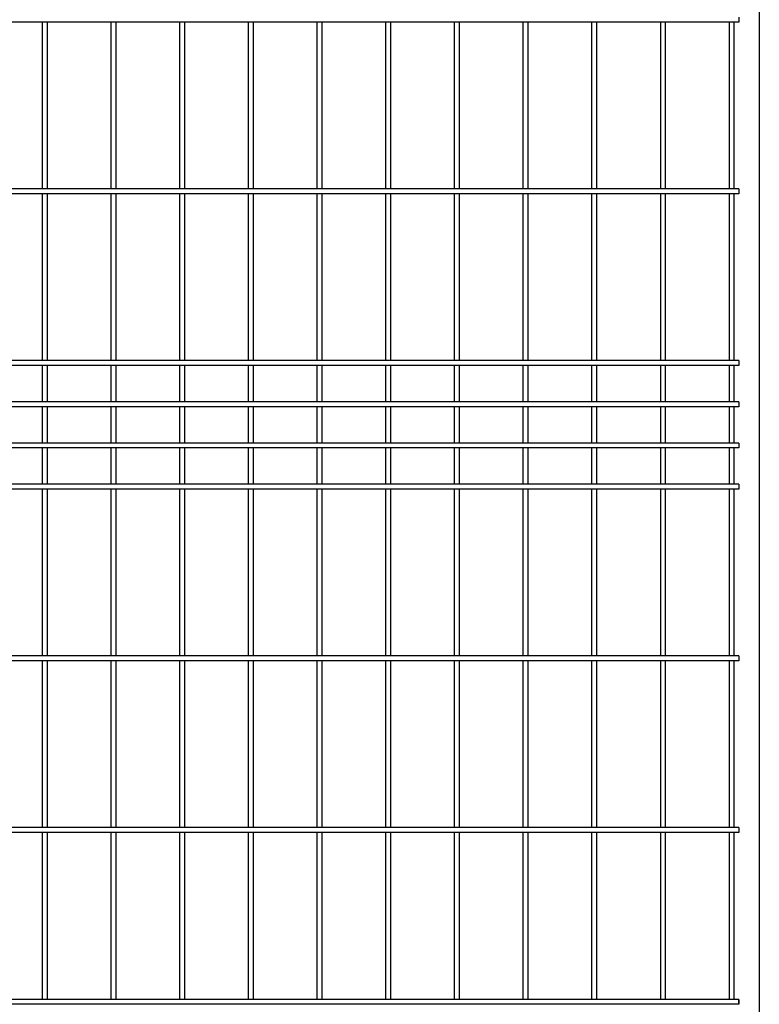
# Model space of a CAD drawing. Extents: x 8174 to 17084, y 104 to 6404.
# Drawn here: x 10476 to 11014, y 2906 to 3623 of the extents above; entities that cross this region are included whole.
import ezdxf

# ---------------------------------------------------------------- set-up
doc = ezdxf.new("R2010")
doc.units = 0
doc.header["$LTSCALE"] = 15
doc.header["$MEASUREMENT"] = 0
doc.layers.add('NER', color=30, linetype='CONTINUOUS')
doc.layers.add('扉縦枠', color=7, linetype='CONTINUOUS')

msp = doc.modelspace()

# ---------------------------------------------------------------- linework, layer by layer
at = {"layer": 'NER'}
for p, q in [((10998.99, 3621.419), (9988.99, 3621.419)), ((10492.19, 3500.019), (10492.19, 3621.419)), ((10495.79, 3500.019), (10495.79, 3621.419)), ((10542.19, 3500.019), (10542.19, 3621.419)), ((10545.79, 3500.019), (10545.79, 3621.419)), ((10592.19, 3500.019), (10592.19, 3621.419)), ((10595.79, 3500.019), (10595.79, 3621.419)), ((10642.19, 3500.019), (10642.19, 3621.419)), ((10645.79, 3500.019), (10645.79, 3621.419)), ((10692.19, 3500.019), (10692.19, 3621.419)), ((10695.79, 3500.019), (10695.79, 3621.419)), ((10742.19, 3500.019), (10742.19, 3621.419)), ((10745.79, 3500.019), (10745.79, 3621.419)), ((10792.19, 3500.019), (10792.19, 3621.419)), ((10795.79, 3500.019), (10795.79, 3621.419)), ((10842.19, 3500.019), (10842.19, 3621.419)), ((10845.79, 3500.019), (10845.79, 3621.419)), ((10892.19, 3500.019), (10892.19, 3621.419)), ((10895.79, 3500.019), (10895.79, 3621.419)), ((10942.19, 3500.019), (10942.19, 3621.419)), ((10945.79, 3500.019), (10945.79, 3621.419)), ((10992.19, 3500.019), (10992.19, 3621.419)), ((10995.79, 3500.019), (10995.79, 3621.419)), ((10998.99, 3625.019), (10998.99, 3621.419)), ((10998.99, 3500.019), (9988.99, 3500.019)), ((10998.99, 3500.019), (10998.99, 3496.419)), ((10998.99, 3496.419), (9988.99, 3496.419)), ((10492.19, 3375.019), (10492.19, 3496.419)), ((10495.79, 3375.019), (10495.79, 3496.419)), ((10542.19, 3375.019), (10542.19, 3496.419)), ((10545.79, 3375.019), (10545.79, 3496.419)), ((10592.19, 3375.019), (10592.19, 3496.419)), ((10595.79, 3375.019), (10595.79, 3496.419)), ((10642.19, 3375.019), (10642.19, 3496.419)), ((10645.79, 3375.019), (10645.79, 3496.419)), ((10692.19, 3375.019), (10692.19, 3496.419)), ((10695.79, 3375.019), (10695.79, 3496.419)), ((10742.19, 3375.019), (10742.19, 3496.419)), ((10745.79, 3375.019), (10745.79, 3496.419)), ((10792.19, 3375.019), (10792.19, 3496.419)), ((10795.79, 3375.019), (10795.79, 3496.419)), ((10842.19, 3375.019), (10842.19, 3496.419)), ((10845.79, 3375.019), (10845.79, 3496.419)), ((10892.19, 3375.019), (10892.19, 3496.419)), ((10895.79, 3375.019), (10895.79, 3496.419)), ((10942.19, 3375.019), (10942.19, 3496.419)), ((10945.79, 3375.019), (10945.79, 3496.419)), ((10992.19, 3375.019), (10992.19, 3496.419)), ((10995.79, 3375.019), (10995.79, 3496.419)), ((10998.99, 3375.019), (10076.798, 3375.019)), ((10998.99, 3371.419), (10076.798, 3371.419)), ((10492.19, 3345.019), (10492.19, 3371.419)), ((10495.79, 3345.019), (10495.79, 3371.419)), ((10542.19, 3345.019), (10542.19, 3371.419)), ((10545.79, 3345.019), (10545.79, 3371.419)), ((10592.19, 3345.019), (10592.19, 3371.419)), ((10595.79, 3345.019), (10595.79, 3371.419)), ((10642.19, 3345.019), (10642.19, 3371.419)), ((10645.79, 3345.019), (10645.79, 3371.419)), ((10692.19, 3345.019), (10692.19, 3371.419)), ((10695.79, 3345.019), (10695.79, 3371.419)), ((10742.19, 3345.019), (10742.19, 3371.419)), ((10745.79, 3345.019), (10745.79, 3371.419)), ((10792.19, 3345.019), (10792.19, 3371.419)), ((10795.79, 3345.019), (10795.79, 3371.419)), ((10842.19, 3345.019), (10842.19, 3371.419)), ((10845.79, 3345.019), (10845.79, 3371.419)), ((10892.19, 3345.019), (10892.19, 3371.419)), ((10895.79, 3345.019), (10895.79, 3371.419)), ((10942.19, 3345.019), (10942.19, 3371.419)), ((10945.79, 3345.019), (10945.79, 3371.419)), ((10992.19, 3345.019), (10992.19, 3371.419)), ((10995.79, 3345.019), (10995.79, 3371.419)), ((10998.99, 3375.019), (10998.99, 3371.419)), ((10998.99, 3345.019), (10076.798, 3345.019)), ((10998.99, 3341.419), (10076.798, 3341.419)), ((10492.19, 3315.026), (10492.19, 3341.419)), ((10495.79, 3315.026), (10495.79, 3341.419)), ((10542.19, 3315.026), (10542.19, 3341.419)), ((10545.79, 3315.026), (10545.79, 3341.419)), ((10592.19, 3315.026), (10592.19, 3341.419)), ((10595.79, 3315.026), (10595.79, 3341.419)), ((10642.19, 3315.026), (10642.19, 3341.419)), ((10645.79, 3315.026), (10645.79, 3341.419)), ((10692.19, 3315.026), (10692.19, 3341.419)), ((10695.79, 3315.026), (10695.79, 3341.419)), ((10742.19, 3315.026), (10742.19, 3341.419)), ((10745.79, 3315.026), (10745.79, 3341.419)), ((10792.19, 3315.026), (10792.19, 3341.419)), ((10795.79, 3315.026), (10795.79, 3341.419)), ((10842.19, 3315.026), (10842.19, 3341.419)), ((10845.79, 3315.026), (10845.79, 3341.419)), ((10892.19, 3315.026), (10892.19, 3341.419)), ((10895.79, 3315.026), (10895.79, 3341.419)), ((10942.19, 3315.026), (10942.19, 3341.419)), ((10945.79, 3315.026), (10945.79, 3341.419)), ((10992.19, 3315.026), (10992.19, 3341.419)), ((10995.79, 3315.026), (10995.79, 3341.419)), ((10998.99, 3345.019), (10998.99, 3341.419)), ((10998.99, 3315.026), (10076.798, 3315.026)), ((10998.99, 3315.026), (10998.99, 3311.426)), ((10998.99, 3311.426), (10076.798, 3311.426)), ((10492.19, 3285.019), (10492.19, 3311.426)), ((10495.79, 3285.019), (10495.79, 3311.426)), ((10542.19, 3285.019), (10542.19, 3311.426)), ((10545.79, 3285.019), (10545.79, 3311.426)), ((10592.19, 3285.019), (10592.19, 3311.426)), ((10595.79, 3285.019), (10595.79, 3311.426)), ((10642.19, 3285.019), (10642.19, 3311.426)), ((10645.79, 3285.019), (10645.79, 3311.426)), ((10692.19, 3285.019), (10692.19, 3311.426)), ((10695.79, 3285.019), (10695.79, 3311.426)), ((10742.19, 3285.019), (10742.19, 3311.426)), ((10745.79, 3285.019), (10745.79, 3311.426)), ((10792.19, 3285.019), (10792.19, 3311.426)), ((10795.79, 3285.019), (10795.79, 3311.426)), ((10842.19, 3285.019), (10842.19, 3311.426)), ((10845.79, 3285.019), (10845.79, 3311.426)), ((10892.19, 3285.019), (10892.19, 3311.426)), ((10895.79, 3285.019), (10895.79, 3311.426)), ((10942.19, 3285.019), (10942.19, 3311.426)), ((10945.79, 3285.019), (10945.79, 3311.426)), ((10992.19, 3285.019), (10992.19, 3311.426)), ((10995.79, 3285.019), (10995.79, 3311.426)), ((10998.99, 3285.019), (10076.798, 3285.019)), ((10998.99, 3285.019), (10998.99, 3281.419)), ((10998.99, 3281.419), (10076.798, 3281.419)), ((10492.19, 3160.019), (10492.19, 3281.419)), ((10495.79, 3160.019), (10495.79, 3281.419)), ((10542.19, 3160.019), (10542.19, 3281.419)), ((10545.79, 3160.019), (10545.79, 3281.419)), ((10592.19, 3160.019), (10592.19, 3281.419)), ((10595.79, 3160.019), (10595.79, 3281.419)), ((10642.19, 3160.019), (10642.19, 3281.419)), ((10645.79, 3160.019), (10645.79, 3281.419)), ((10692.19, 3160.019), (10692.19, 3281.419)), ((10695.79, 3160.019), (10695.79, 3281.419)), ((10742.19, 3160.019), (10742.19, 3281.419)), ((10745.79, 3160.019), (10745.79, 3281.419)), ((10792.19, 3160.019), (10792.19, 3281.419)), ((10795.79, 3160.019), (10795.79, 3281.419)), ((10842.19, 3160.019), (10842.19, 3281.419)), ((10845.79, 3160.019), (10845.79, 3281.419)), ((10892.19, 3160.019), (10892.19, 3281.419)), ((10895.79, 3160.019), (10895.79, 3281.419)), ((10942.19, 3160.019), (10942.19, 3281.419)), ((10945.79, 3160.019), (10945.79, 3281.419)), ((10992.19, 3160.019), (10992.19, 3281.419)), ((10995.79, 3160.019), (10995.79, 3281.419)), ((10998.99, 3160.019), (9988.99, 3160.019)), ((10998.99, 3156.419), (9988.99, 3156.419)), ((10492.19, 3035.019), (10492.19, 3156.419)), ((10495.79, 3035.019), (10495.79, 3156.419)), ((10542.19, 3035.019), (10542.19, 3156.419)), ((10545.79, 3035.019), (10545.79, 3156.419)), ((10592.19, 3035.019), (10592.19, 3156.419)), ((10595.79, 3035.019), (10595.79, 3156.419)), ((10642.19, 3035.019), (10642.19, 3156.419)), ((10645.79, 3035.019), (10645.79, 3156.419)), ((10692.19, 3035.019), (10692.19, 3156.419)), ((10695.79, 3035.019), (10695.79, 3156.419)), ((10742.19, 3035.019), (10742.19, 3156.419)), ((10745.79, 3035.019), (10745.79, 3156.419)), ((10792.19, 3035.019), (10792.19, 3156.419)), ((10795.79, 3035.019), (10795.79, 3156.419)), ((10842.19, 3035.019), (10842.19, 3156.419)), ((10845.79, 3035.019), (10845.79, 3156.419)), ((10892.19, 3035.019), (10892.19, 3156.419)), ((10895.79, 3035.019), (10895.79, 3156.419)), ((10942.19, 3035.019), (10942.19, 3156.419)), ((10945.79, 3035.019), (10945.79, 3156.419)), ((10992.19, 3035.019), (10992.19, 3156.419)), ((10995.79, 3035.019), (10995.79, 3156.419)), ((10998.99, 3160.019), (10998.99, 3156.419)), ((10998.99, 3035.019), (9988.99, 3035.019)), ((10998.99, 3035.019), (10998.99, 3031.419)), ((10998.99, 3031.419), (9988.99, 3031.419)), ((10492.19, 2910.019), (10492.19, 3031.419)), ((10495.79, 2910.019), (10495.79, 3031.419)), ((10542.19, 2910.019), (10542.19, 3031.419)), ((10545.79, 2910.019), (10545.79, 3031.419)), ((10592.19, 2910.019), (10592.19, 3031.419)), ((10595.79, 2910.019), (10595.79, 3031.419)), ((10642.19, 2910.019), (10642.19, 3031.419)), ((10645.79, 2910.019), (10645.79, 3031.419)), ((10692.19, 2910.019), (10692.19, 3031.419)), ((10695.79, 2910.019), (10695.79, 3031.419)), ((10742.19, 2910.019), (10742.19, 3031.419)), ((10745.79, 2910.019), (10745.79, 3031.419)), ((10792.19, 2910.019), (10792.19, 3031.419)), ((10795.79, 2910.019), (10795.79, 3031.419)), ((10842.19, 2910.019), (10842.19, 3031.419)), ((10845.79, 2910.019), (10845.79, 3031.419)), ((10892.19, 2910.019), (10892.19, 3031.419)), ((10895.79, 2910.019), (10895.79, 3031.419)), ((10942.19, 2910.019), (10942.19, 3031.419)), ((10945.79, 2910.019), (10945.79, 3031.419)), ((10992.19, 2910.019), (10992.19, 3031.419)), ((10995.79, 2910.019), (10995.79, 3031.419)), ((10998.99, 2910.026), (9988.99, 2910.026)), ((10998.99, 2910.019), (9988.99, 2910.019)), ((10998.99, 2906.426), (9988.99, 2906.426)), ((10998.99, 2906.426), (10998.99, 2910.026)), ((10998.99, 2910.019), (10998.99, 2906.419))]:
    msp.add_line(p, q, dxfattribs=at)
at = {"layer": '扉縦枠'}
msp.add_line((11013.99, 4248.219), (11013.99, 2337.219), dxfattribs=at)

doc.saveas('drawing.dxf')
